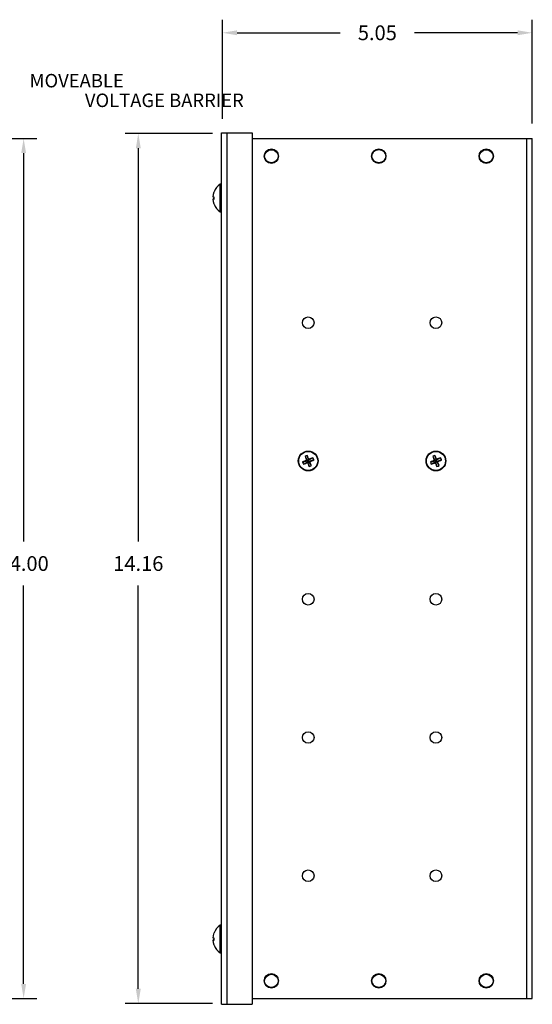
# Model space of a CAD drawing. Extents: x 0.9 to 38.5, y 1.5 to 27.9.
# Drawn here: x 17.2 to 25.6, y 1.5 to 17.5 of the extents above; entities that cross this region are included whole.
import ezdxf

# ---------------------------------------------------------------- set-up
doc = ezdxf.new("R2010")
doc.units = 0
doc.header["$MEASUREMENT"] = 0
doc.layers.add('7180A1019', color=7, linetype='CONTINUOUS')
doc.layers.add('DIM', color=1, linetype='CONTINUOUS')
doc.styles.get("Standard").update_dxf_attribs({"font": 'SIMPLEX'})
doc.dimstyles.get("Standard").update_dxf_attribs({"dimtxt": 0.18, "dimasz": 0.18, "dimexe": 0.18, "dimexo": 0.0625, "dimgap": 0.09, "dimtad": 0, "dimtih": 1, "dimtoh": 1, "dimdec": 4, "dimzin": 0, "dimdsep": 46, "dimtxsty": 'Standard', "dimcen": 0.09, "dimadec": 0, "dimazin": 0, "dimtfac": 1, "dimtdec": 4, "dimtofl": 0, "dimtmove": 0, "dimatfit": 3, "dimfxl": 0, "dimtolj": 1, "dimtzin": 0, "dimarcsym": 0})

# ---------------------------------------------------------------- blocks, each defined once
blk = doc.blocks.new('*D1')
at = {"layer": 'DIM', "color": 0, "lineweight": -2, "transparency": 16777216}
for p, q in [((20.368, 15.678), (18.946, 15.678)), ((19.159, 15.438), (19.159, 9.039)), ((19.159, 1.758), (19.159, 8.319)), ((20.368, 1.518), (18.946, 1.518))]:
    blk.add_line(p, q, dxfattribs=at)
at = {"layer": 'DIM', "color": 0, "transparency": 16777216}
for points in [[(19.119, 15.438), (19.199, 15.438), (19.159, 15.678)], [(19.119, 1.758), (19.199, 1.758), (19.159, 1.518)]]:
    blk.add_solid(points, dxfattribs=at)
at = {"layer": 'DIM', "color": 0, "transparency": 16777216, "insert": (19.159, 8.679), "char_height": 0.24, "attachment_point": 5}
blk.add_mtext('\\A1;14.16', dxfattribs=at)
blk = doc.blocks.new('*D2')
at = {"layer": 'DIM', "color": 0, "lineweight": -2, "transparency": 16777216}
for p, q in [((15.207, 15.598), (17.505, 15.598)), ((17.292, 15.358), (17.292, 9.039)), ((17.292, 1.838), (17.292, 8.319)), ((15.207, 1.598), (17.505, 1.598))]:
    blk.add_line(p, q, dxfattribs=at)
at = {"layer": 'DIM', "color": 0, "transparency": 16777216}
for points in [[(17.252, 15.358), (17.332, 15.358), (17.292, 15.598)], [(17.252, 1.838), (17.332, 1.838), (17.292, 1.598)]]:
    blk.add_solid(points, dxfattribs=at)
at = {"layer": 'DIM', "color": 0, "transparency": 16777216, "insert": (17.292, 8.679), "char_height": 0.24, "attachment_point": 5}
blk.add_mtext('\\A1;14.00', dxfattribs=at)
blk = doc.blocks.new('*D7')
at = {"layer": 'DIM', "color": 0, "lineweight": -2, "transparency": 16777216}
for p, q in [((20.528, 15.918), (20.528, 17.529)), ((25.576, 15.838), (25.576, 17.529)), ((20.768, 17.316), (22.446, 17.316)), ((25.336, 17.316), (23.658, 17.316))]:
    blk.add_line(p, q, dxfattribs=at)
at = {"layer": 'DIM', "color": 0, "transparency": 16777216}
for points in [[(20.768, 17.356), (20.768, 17.276), (20.528, 17.316)], [(25.336, 17.356), (25.336, 17.276), (25.576, 17.316)]]:
    blk.add_solid(points, dxfattribs=at)
at = {"layer": 'DIM', "color": 0, "transparency": 16777216, "insert": (23.052, 17.316), "char_height": 0.24, "attachment_point": 5}
blk.add_mtext('\\A1;5.05', dxfattribs=at)

msp = doc.modelspace()

# ---------------------------------------------------------------- linework, layer by layer
at = {"layer": '7180A1019'}
for p, q in [((20.516, 1.506), (20.516, 15.69)), ((20.516, 15.69), (20.608, 15.69)), ((20.608, 15.69), (21.016, 15.69)), ((20.608, 1.506), (20.608, 15.69)), ((21.016, 15.69), (21.016, 1.506)), ((21.016, 15.598), (25.484, 15.598)), ((25.484, 1.598), (25.484, 15.598)), ((25.484, 15.598), (25.576, 15.598)), ((25.576, 1.598), (25.576, 15.598)), ((20.493, 14.624), (20.493, 14.852)), ((20.396, 14.613), (20.381, 14.613)), ((20.493, 14.404), (20.493, 14.624)), ((21.874, 10.424), (21.912, 10.353)), ((21.909, 10.438), (21.931, 10.361)), ((23.954, 10.424), (23.992, 10.353)), ((23.989, 10.438), (24.011, 10.361)), ((21.835, 10.331), (21.912, 10.353)), ((21.85, 10.296), (21.92, 10.334)), ((21.912, 10.353), (21.899, 10.359)), ((21.912, 10.353), (21.931, 10.361)), ((21.912, 10.353), (21.92, 10.334)), ((21.915, 10.321), (21.92, 10.334)), ((21.939, 10.342), (21.92, 10.334)), ((21.943, 10.257), (21.92, 10.334)), ((22.002, 10.4), (21.931, 10.361)), ((21.937, 10.374), (21.931, 10.361)), ((21.939, 10.342), (21.931, 10.361)), ((22.016, 10.365), (21.939, 10.342)), ((21.939, 10.342), (21.952, 10.337)), ((21.978, 10.272), (21.939, 10.342)), ((23.915, 10.331), (23.992, 10.353)), ((23.93, 10.296), (24, 10.334)), ((23.992, 10.353), (23.979, 10.359)), ((23.992, 10.353), (24.011, 10.361)), ((23.992, 10.353), (24, 10.334)), ((23.995, 10.321), (24, 10.334)), ((24.019, 10.342), (24, 10.334)), ((24.023, 10.257), (24, 10.334)), ((24.082, 10.4), (24.011, 10.361)), ((24.017, 10.374), (24.011, 10.361)), ((24.019, 10.342), (24.011, 10.361)), ((24.096, 10.365), (24.019, 10.342)), ((24.019, 10.342), (24.032, 10.337)), ((24.058, 10.272), (24.019, 10.342)), ((20.493, 2.564), (20.493, 2.792)), ((20.493, 2.344), (20.493, 2.564)), ((20.396, 2.553), (20.381, 2.553)), ((20.516, 1.506), (20.608, 1.506)), ((20.608, 1.506), (21.016, 1.506)), ((21.016, 1.598), (25.484, 1.598)), ((25.484, 1.598), (25.576, 1.598))]:
    msp.add_line(p, q, dxfattribs=at)
at = {"layer": '7180A1019', "flags": 128}
for points in [[(20.381, 14.643), (20.386, 14.688), (20.396, 14.728)], [(20.396, 14.641), (20.386, 14.642), (20.381, 14.643)], [(20.396, 14.528), (20.386, 14.567), (20.381, 14.613)], [(20.381, 14.613), (20.386, 14.612), (20.396, 14.611)], [(20.396, 14.728), (20.396, 14.728), (20.396, 14.728)], [(20.396, 14.611), (20.396, 14.626), (20.396, 14.641)], [(20.396, 14.528), (20.396, 14.528), (20.396, 14.528)], [(20.381, 2.583), (20.386, 2.628), (20.396, 2.668)], [(20.396, 2.581), (20.386, 2.582), (20.381, 2.583)], [(20.396, 2.668), (20.396, 2.668), (20.396, 2.668)], [(20.396, 2.551), (20.396, 2.566), (20.396, 2.581)], [(20.396, 2.468), (20.386, 2.507), (20.381, 2.553)], [(20.381, 2.553), (20.386, 2.552), (20.396, 2.551)], [(20.396, 2.468), (20.396, 2.468), (20.396, 2.468)]]:
    msp.add_lwpolyline(points, dxfattribs=at)
at = {"layer": '7180A1019'}
for centre, radius in [((21.326, 15.308), 0.117), ((21.326, 15.314), 0.112), ((21.326, 15.302), 0.112), ((23.076, 15.308), 0.117), ((23.076, 15.314), 0.113), ((23.076, 15.302), 0.113), ((24.826, 15.308), 0.117), ((24.826, 15.314), 0.112), ((24.826, 15.302), 0.112), ((21.926, 12.598), 0.0945), ((24.006, 12.598), 0.0945), ((21.926, 10.348), 0.161), ((21.926, 10.348), 0.155), ((24.006, 10.348), 0.161), ((24.006, 10.348), 0.155), ((21.926, 8.098), 0.0945), ((24.006, 8.098), 0.0945), ((21.926, 5.848), 0.0945), ((24.006, 5.848), 0.0945), ((21.926, 3.598), 0.0945), ((24.006, 3.598), 0.0945), ((21.326, 1.888), 0.117), ((21.326, 1.894), 0.113), ((21.326, 1.882), 0.112), ((23.076, 1.888), 0.117), ((23.076, 1.894), 0.112), ((23.076, 1.882), 0.112), ((24.826, 1.888), 0.118), ((24.826, 1.894), 0.113), ((24.826, 1.882), 0.112)]:
    msp.add_circle(centre, radius, dxfattribs=at)
for centre, radius, start, end in [((20.633, 14.643), 0.251, 123.8291, 160.2009), ((20.501, 14.839), 0.015, 0, 123.7765), ((20.633, 14.613), 0.251, 199.8294, 236.1709), ((20.501, 14.417), 0.015, 236.2235, 0), ((22.043, 10.065), 0.396, 109.6978, 115.1989), ((24.464, 11.399), 2.767, 200.6299, 202.0739), ((19.384, 9.3), 2.769, 22.8231, 24.2661), ((24.123, 10.065), 0.397, 109.6981, 115.1985), ((26.544, 11.399), 2.768, 200.6301, 202.074), ((21.467, 9.301), 2.767, 22.8224, 24.2666), ((22.973, 7.808), 2.768, 112.8226, 114.2664), ((22.209, 10.465), 0.397, 199.6984, 205.1987), ((20.875, 12.886), 2.767, 290.6301, 292.074), ((24.466, 11.395), 2.768, 202.8227, 204.2665), ((22.977, 7.81), 2.768, 110.6302, 112.074), ((21.809, 10.631), 0.396, 289.6977, 295.1989), ((20.879, 12.888), 2.768, 292.8227, 294.2664), ((19.388, 9.297), 2.767, 20.6299, 22.074), ((21.643, 10.231), 0.397, 19.6985, 25.1986), ((25.053, 7.808), 2.767, 112.8226, 114.2665), ((24.289, 10.465), 0.396, 199.6977, 205.1986), ((22.955, 12.886), 2.768, 290.6301, 292.0739), ((26.545, 11.394), 2.767, 202.8224, 204.2667), ((25.057, 7.81), 2.768, 110.6301, 112.0739), ((23.889, 10.631), 0.397, 289.6981, 295.1984), ((22.959, 12.888), 2.768, 292.8226, 294.2665), ((21.467, 9.297), 2.768, 20.6302, 22.0738), ((23.723, 10.231), 0.396, 19.6978, 25.1985), ((20.633, 2.583), 0.251, 123.8291, 160.2009), ((20.501, 2.779), 0.015, 0, 123.7765), ((20.633, 2.553), 0.251, 199.8294, 236.1709), ((20.501, 2.357), 0.015, 236.2235, 0)]:
    msp.add_arc(centre, radius, start, end, dxfattribs=at)

# ---------------------------------------------------------------- texts
at = {"layer": '7180A1019', "color": 1, "insert": (17.242, 16.647), "char_height": 0.22, "width": 2.98388, "attachment_point": 1}
msp.add_mtext('\\A1;\\pi0.66432;MOVEABLE', dxfattribs=at)
at = {"layer": '7180A1019', "color": 1, "insert": (18.617, 16.327), "char_height": 0.22, "attachment_point": 1}
msp.add_mtext('\\A1;\\pi-1.48762;VOLTAGE BARRIER', dxfattribs=at)

# ---------------------------------------------------------------- dimensions: what is measured, and where the dimension line sits
at = {"layer": 'DIM'}
dim = msp.add_linear_dim(base=(25.576, 17.316), p1=(20.528, 15.678), p2=(25.576, 15.598), dimstyle='Standard', override={"dimscale": 2.666667, "dimtxt": 0.09, "dimasz": 0.09, "dimexe": 0.08, "dimexo": 0.09, "dimdec": 2, "dimcen": -0.09}, dxfattribs=at)
dim.commit()
dim.dimension.update_dxf_attribs({"geometry": '*D7', "text_midpoint": (23.052, 17.316)})
for base, p1, p2, picture, middle in [((17.292, 15.598), (14.967, 1.598), (14.967, 15.598), '*D2', (17.292, 8.679)), ((19.159, 1.518), (20.608, 15.678), (20.608, 1.518), '*D1', (19.159, 8.679))]:
    dim = msp.add_linear_dim(base=base, p1=p1, p2=p2, angle=90, dimstyle='Standard', override={"dimscale": 2.666667, "dimtxt": 0.09, "dimasz": 0.09, "dimexe": 0.08, "dimexo": 0.09, "dimdec": 2, "dimcen": -0.09}, dxfattribs=at)
    dim.commit()
    dim.dimension.update_dxf_attribs({"geometry": picture, "text_midpoint": middle, "dimtype": 160})

doc.saveas('drawing.dxf')
